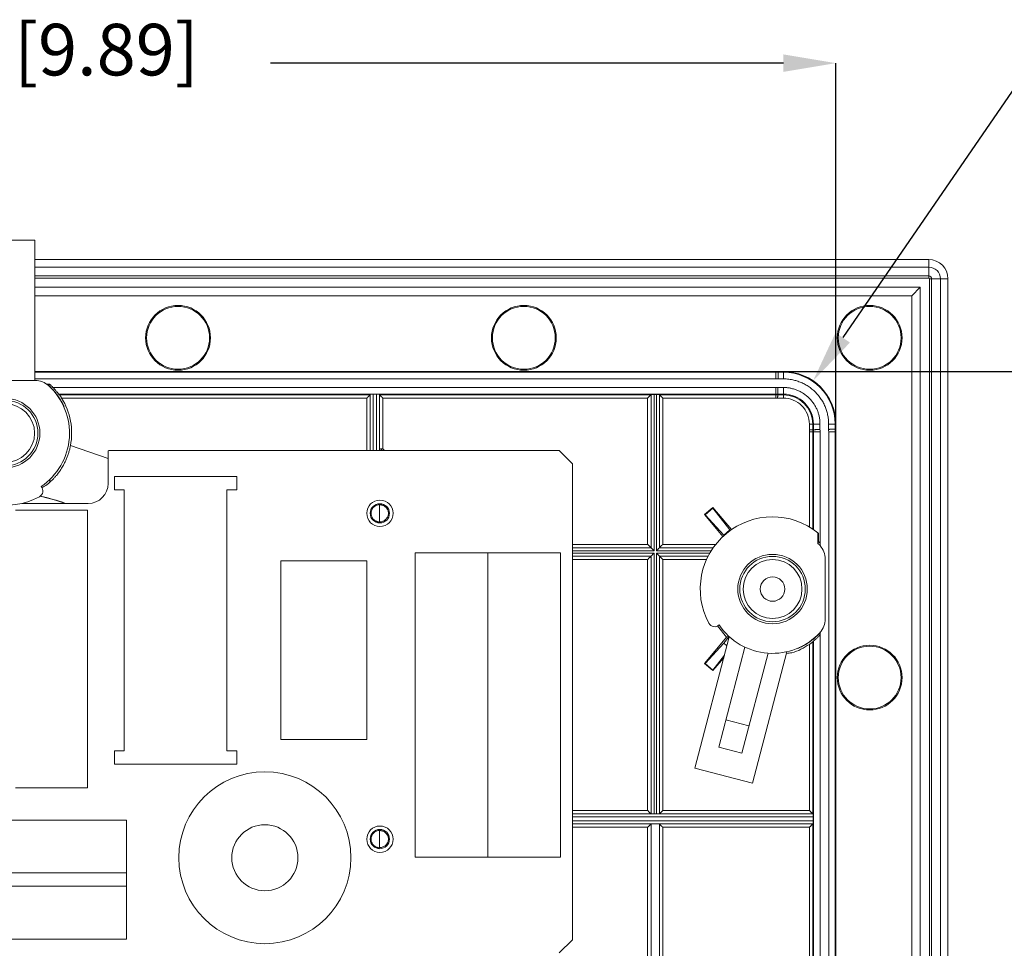
# Model space of a CAD drawing. Units: millimetres. Extents: x 13 to 851, y 13 to 549.
# Drawn here: x 594 to 669, y 333 to 403 of the extents above; entities that cross this region are included whole.
import ezdxf

# ---------------------------------------------------------------- set-up
doc = ezdxf.new("R2010")
doc.units = ezdxf.units.MM
doc.header["$PDSIZE"] = -1
doc.layers.add('BORDER', color=7, linetype='Continuous', lineweight=15)
doc.styles.add('SLDTEXTSTYLE5', font='TXT', dxfattribs={"width": 0.7})
doc.styles.get("Standard").update_dxf_attribs({"font": 'romans.shx'})
doc.dimstyles.new('SLDDIMSTYLE2', dxfattribs={"dimtxt": 3.9, "dimasz": 3.9624, "dimexe": 0, "dimexo": 0.0625, "dimgap": 0.975, "dimtad": 0, "dimtih": 1, "dimtoh": 1, "dimdec": 1, "dimlfac": 2, "dimrnd": 1e-09, "dimzin": 12, "dimdsep": 46, "dimtxsty": 'SLDTEXTSTYLE5', "dimsah": 1, "dimcen": 0.09, "dimadec": 0, "dimazin": 3, "dimtfac": 1, "dimtdec": 1, "dimtofl": 0, "dimtmove": 0, "dimatfit": 3, "dimfxl": 0, "dimfrac": 2, "dimtolj": 1, "dimtzin": 12, "dimarcsym": 0})
doc.dimstyles.new('SLDDIMSTYLE3', dxfattribs={"dimtxt": 3.9, "dimasz": 3.9624, "dimexe": 0, "dimexo": 0.0625, "dimgap": 0.975, "dimtad": 0, "dimtih": 1, "dimtoh": 1, "dimdec": 1, "dimlfac": 2, "dimrnd": 1e-09, "dimzin": 12, "dimdsep": 46, "dimtxsty": 'SLDTEXTSTYLE5', "dimsah": 1, "dimcen": 0, "dimadec": 0, "dimazin": 3, "dimtfac": 1, "dimtdec": 1, "dimtofl": 0, "dimtmove": 0, "dimatfit": 3, "dimfxl": 0, "dimfrac": 2, "dimtolj": 1, "dimtzin": 12, "dimarcsym": 0})

# ---------------------------------------------------------------- blocks, each defined once
blk = doc.blocks.new('_D_6')
at = {"layer": 'BORDER', "color": 0, "lineweight": -2}
for p, q in [((530.235, 371.864), (530.235, 399.489)), ((534.197, 399.489), (573.795, 399.489)), ((651.846, 399.489), (613.074, 399.489)), ((655.809, 371.864), (655.809, 399.489))]:
    blk.add_line(p, q, dxfattribs=at)
at = {"layer": 'BORDER', "color": 0}
for points in [[(534.197, 400.15), (534.197, 398.829), (530.235, 399.489)], [(651.846, 400.15), (651.846, 398.829), (655.809, 399.489)]]:
    blk.add_solid(points, dxfattribs=at)
at = {"layer": 'Defpoints', "color": 0}
for p in [(655.809, 399.489), (530.235, 371.801), (655.809, 371.801)]:
    blk.add_point(p, dxfattribs=at)
at = {"layer": 'BORDER', "color": 0, "insert": (593.434, 402.461), "char_height": 3.9, "attachment_point": 2}
blk.add_mtext('\\A1;251.1 [9.89]', dxfattribs=at)
blk = doc.blocks.new('_D_7')
at = {"layer": 'BORDER', "color": 0, "lineweight": -2}
for p, q in [((651.516, 376.156), (694.066, 376.156)), ((694.066, 372.194), (694.066, 307.142)), ((694.066, 231.05), (694.066, 299.25)), ((651.516, 227.087), (694.066, 227.087))]:
    blk.add_line(p, q, dxfattribs=at)
at = {"layer": 'BORDER', "color": 0}
for points in [[(693.406, 372.194), (694.727, 372.194), (694.066, 376.156)], [(693.406, 231.05), (694.727, 231.05), (694.066, 227.087)]]:
    blk.add_solid(points, dxfattribs=at)
at = {"layer": 'Defpoints', "color": 0}
for p in [(651.454, 376.156), (651.454, 227.087), (694.066, 227.087)]:
    blk.add_point(p, dxfattribs=at)
at = {"layer": 'BORDER', "color": 0, "insert": (694.066, 306.167), "char_height": 3.9, "attachment_point": 2}
blk.add_mtext('\\A1;298.1 [11.74]', dxfattribs=at)
blk = doc.blocks.new('_D_8')
at = {"layer": 'BORDER', "color": 0, "lineweight": -2}
for p, q in [((670.577, 399.489), (656.328, 378.727)), ((674.54, 399.489), (670.577, 399.489))]:
    blk.add_line(p, q, dxfattribs=at)
at = {"layer": 'BORDER', "color": 0}
blk.add_solid([(655.783, 379.1), (656.872, 378.353), (654.086, 375.46)], dxfattribs=at)
at = {"layer": 'Defpoints', "color": 0}
for p in [(654.086, 375.46), (651.84, 372.187)]:
    blk.add_point(p, dxfattribs=at)
at = {"layer": 'BORDER', "color": 0, "insert": (675.515, 402.461), "char_height": 3.9, "attachment_point": 1}
blk.add_mtext('\\A1;R7.9 [R0.31]', dxfattribs=at)

msp = doc.modelspace()

# ---------------------------------------------------------------- linework, layer by layer
at = {"color": 7, "linetype": 'Continuous', "lineweight": 15}
for p, q in [((590.772, 386.104), (595.272, 386.104)), ((595.272, 386.104), (595.272, 375.488)), ((595.272, 384.629), (662.831, 384.629)), ((595.272, 384.059), (662.831, 384.059)), ((662.831, 384.059), (662.831, 384.629)), ((662.831, 384.059), (662.831, 383.395)), ((662.831, 383.395), (662.831, 383.23)), ((662.831, 383.23), (595.272, 383.23)), ((595.272, 382.536), (662.189, 382.536)), ((661.554, 381.901), (662.189, 382.536)), ((662.189, 382.536), (662.189, 220.707)), ((662.883, 220.069), (662.883, 383.178)), ((662.883, 383.178), (663.047, 383.178)), ((663.047, 383.178), (663.047, 220.069)), ((663.711, 383.178), (663.047, 383.178)), ((663.711, 383.178), (663.711, 220.069)), ((663.711, 383.178), (664.282, 383.178)), ((664.282, 383.178), (664.282, 220.069)), ((661.554, 381.901), (595.272, 381.901)), ((661.554, 221.342), (661.554, 381.901)), ((651.264, 376.16), (595.272, 376.16)), ((651.264, 376.111), (651.264, 376.16)), ((651.264, 375.611), (651.264, 376.111)), ((651.454, 376.156), (651.453, 376.107)), ((651.84, 376.107), (651.453, 376.107)), ((651.84, 376.156), (651.454, 376.156)), ((651.84, 376.156), (651.84, 376.107)), ((651.84, 375.607), (651.84, 376.107)), ((595.292, 375.488), (590.751, 375.488)), ((596.379, 375.209), (596.114, 375.209)), ((596.379, 375.209), (596.335, 375.094)), ((651.442, 375.607), (651.84, 375.607)), ((596.636, 374.959), (651.264, 374.959)), ((597.058, 374.459), (597.121, 374.412)), ((597.058, 374.459), (651.264, 374.459)), ((597.121, 374.412), (620.613, 374.412)), ((620.613, 370.189), (620.613, 374.444)), ((620.841, 374.446), (621.082, 374.446)), ((621.311, 370.189), (621.311, 374.444)), ((621.311, 374.412), (641.837, 374.412)), ((641.837, 362.836), (641.837, 374.43)), ((642.066, 374.432), (642.244, 374.432)), ((642.066, 362.607), (642.066, 374.432)), ((642.244, 374.432), (642.244, 362.607)), ((642.472, 362.836), (642.472, 374.43)), ((642.472, 374.412), (651.264, 374.412)), ((651.264, 374.459), (651.264, 374.959)), ((651.264, 374.412), (651.264, 374.459)), ((651.264, 374.412), (651.264, 374.158)), ((651.414, 374.455), (651.413, 374.408)), ((651.413, 374.408), (651.84, 374.408)), ((651.84, 374.455), (651.414, 374.455)), ((651.427, 374.955), (651.84, 374.955)), ((651.84, 374.955), (651.84, 374.455)), ((651.84, 374.408), (651.84, 374.455)), ((651.84, 374.154), (651.84, 374.408)), ((620.359, 374.158), (597.291, 374.158)), ((621.565, 370.3), (621.565, 374.158)), ((641.583, 374.158), (621.565, 374.158)), ((641.583, 363.09), (641.583, 374.158)), ((642.726, 363.09), (642.726, 374.158)), ((642.726, 374.158), (651.264, 374.158)), ((651.406, 374.154), (651.84, 374.154)), ((653.807, 372.187), (653.807, 371.754)), ((654.061, 372.187), (653.807, 372.187)), ((654.061, 372.187), (654.061, 371.76)), ((654.108, 372.187), (654.061, 372.187)), ((654.108, 371.762), (654.108, 372.187)), ((654.608, 372.187), (654.108, 372.187)), ((654.608, 372.187), (654.608, 371.774)), ((655.26, 372.187), (655.26, 371.79)), ((655.76, 372.187), (655.26, 372.187)), ((655.76, 372.187), (655.76, 371.8)), ((655.76, 372.187), (655.809, 372.187)), ((655.809, 371.801), (655.809, 372.187)), ((653.811, 371.611), (654.065, 371.611)), ((654.061, 371.76), (654.108, 371.762)), ((654.065, 371.611), (654.065, 364.25)), ((654.112, 371.611), (654.065, 371.611)), ((654.112, 371.611), (654.112, 364.219)), ((654.612, 371.611), (654.112, 371.611)), ((654.612, 371.611), (654.612, 363.191)), ((655.264, 231.632), (655.264, 371.611)), ((655.764, 371.611), (655.264, 371.611)), ((655.76, 371.8), (655.809, 371.801)), ((655.764, 231.632), (655.764, 371.611)), ((655.813, 371.611), (655.764, 371.611)), ((655.813, 231.632), (655.813, 371.611)), ((600.801, 370.139), (600.801, 367.689)), ((634.901, 370.189), (600.851, 370.189)), ((635.901, 369.189), (634.901, 370.189)), ((635.901, 333.189), (635.901, 369.189)), ((596.397, 367.982), (596.398, 367.785)), ((601.276, 368.214), (601.276, 367.214)), ((601.276, 368.214), (610.526, 368.214)), ((610.526, 368.214), (610.526, 367.214)), ((601.276, 367.214), (602.026, 367.214)), ((602.026, 347.464), (602.026, 367.214)), ((609.776, 347.464), (609.776, 367.214)), ((609.776, 367.214), (610.526, 367.214)), ((599.301, 366.189), (594.293, 366.189)), ((599.251, 344.689), (599.251, 365.689)), ((621.311, 364.779), (621.311, 366.099)), ((646.519, 365.883), (645.873, 365.34)), ((645.922, 365.336), (646.515, 365.834)), ((646.519, 365.883), (646.515, 365.834)), ((646.515, 365.834), (647.79, 364.179)), ((647.922, 364.212), (646.519, 365.883)), ((645.922, 365.336), (645.873, 365.34)), ((645.873, 365.34), (647.265, 363.68)), ((647.33, 363.793), (645.922, 365.336)), ((647.79, 364.179), (647.33, 363.793)), ((647.822, 364.141), (647.79, 364.179)), ((654.456, 363.157), (654.456, 363.962)), ((654.489, 363.23), (654.489, 363.936)), ((647.33, 363.793), (647.355, 363.764)), ((654.475, 363.138), (654.475, 363.243)), ((654.489, 363.312), (654.612, 363.191)), ((654.612, 362.994), (654.612, 363.191)), ((624.001, 362.439), (624.001, 339.439)), ((629.501, 339.439), (629.501, 362.439)), ((635.001, 339.439), (635.001, 362.439)), ((641.837, 362.836), (635.901, 362.836)), ((642.066, 342.706), (642.066, 362.429)), ((642.244, 362.429), (642.244, 342.706)), ((642.472, 362.836), (646.538, 362.836)), ((613.851, 361.839), (613.851, 348.339)), ((620.351, 361.839), (613.851, 361.839)), ((620.351, 348.339), (620.351, 361.839)), ((641.837, 362.201), (635.901, 362.201)), ((641.583, 361.947), (641.583, 342.96)), ((641.837, 342.706), (641.837, 362.201)), ((646.157, 362.201), (642.472, 362.201)), ((642.472, 342.706), (642.472, 362.201)), ((642.726, 342.96), (642.726, 361.947)), ((655.005, 357.44), (655.005, 361.982)), ((646.865, 356.92), (647.548, 356.079)), ((646.997, 356.978), (646.988, 356.967)), ((654.612, 356.231), (654.612, 356.483)), ((645.143, 346.159), (647.751, 356.109)), ((647.558, 356.09), (645.873, 354.082)), ((647.33, 355.629), (647.726, 356.1)), ((647.558, 356.09), (647.726, 356.1)), ((654.112, 355.777), (654.065, 355.712)), ((654.112, 355.777), (654.112, 303.645)), ((654.612, 356.231), (654.497, 356.278)), ((654.612, 356.231), (654.612, 303.191)), ((645.922, 354.086), (647.33, 355.629)), ((648.939, 355.315), (646.956, 347.751)), ((647.572, 355.426), (647.33, 355.629)), ((653.811, 342.96), (653.811, 355.529)), ((654.065, 355.712), (654.065, 342.706)), ((647.387, 354.721), (646.515, 353.588)), ((646.519, 353.539), (647.331, 354.507)), ((648.697, 347.295), (650.68, 354.858)), ((652.104, 354.968), (649.496, 345.018)), ((645.873, 354.082), (645.922, 354.086)), ((646.519, 353.539), (645.873, 354.082)), ((646.515, 353.588), (645.922, 354.086)), ((646.515, 353.588), (646.519, 353.539)), ((647.501, 349.831), (649.242, 349.374)), ((613.851, 348.339), (620.351, 348.339)), ((646.956, 347.751), (648.697, 347.295)), ((601.276, 347.464), (601.276, 346.464)), ((602.026, 347.464), (601.276, 347.464)), ((610.526, 347.464), (609.776, 347.464)), ((610.526, 346.464), (610.526, 347.464)), ((601.276, 346.464), (610.526, 346.464)), ((649.496, 345.018), (645.143, 346.159)), ((654.088, 342.706), (635.901, 342.706)), ((653.811, 342.96), (642.726, 342.96)), ((654.09, 342.478), (654.09, 342.173)), ((602.201, 342.239), (586.701, 342.239)), ((602.201, 338.239), (602.201, 342.239)), ((654.088, 341.944), (635.901, 341.944)), ((641.583, 341.69), (641.583, 318.754)), ((641.837, 318.5), (641.837, 341.944)), ((642.472, 341.944), (642.472, 318.5)), ((653.811, 341.69), (642.726, 341.69)), ((642.726, 341.69), (642.726, 318.754)), ((653.811, 318.754), (653.811, 341.69)), ((654.065, 341.944), (654.065, 318.5)), ((621.311, 340.141), (621.311, 341.461)), ((586.701, 338.239), (602.201, 338.239)), ((602.201, 337.239), (602.201, 338.239)), ((602.201, 337.239), (586.701, 337.239)), ((602.201, 333.239), (602.201, 337.239)), ((586.701, 333.239), (602.201, 333.239)), ((634.901, 332.189), (635.901, 333.189))]:
    msp.add_line(p, q, dxfattribs=at)
at = {"color": 8, "linetype": 'Continuous', "lineweight": 15}
for p, q in [((595.272, 383.395), (662.831, 383.395)), ((651.264, 376.111), (595.272, 376.111)), ((651.264, 375.611), (595.272, 375.611)), ((596.335, 375.094), (596.305, 375.094)), ((620.841, 370.189), (620.841, 374.446)), ((621.082, 374.446), (621.082, 370.189)), ((620.359, 374.158), (620.359, 370.189)), ((597.456, 373.507), (597.47, 373.507)), ((653.811, 364.411), (653.811, 371.611)), ((600.801, 369.595), (597.959, 370.558)), ((621.472, 370.189), (621.472, 370.315)), ((641.583, 363.09), (635.901, 363.09)), ((635.901, 362.607), (642.066, 362.607)), ((642.066, 362.429), (635.901, 362.429)), ((642.244, 362.607), (646.387, 362.607)), ((646.281, 362.429), (642.244, 362.429)), ((646.726, 363.09), (642.726, 363.09)), ((635.901, 361.947), (641.583, 361.947)), ((642.726, 361.947), (646.035, 361.947)), ((654.497, 356.278), (654.497, 356.306)), ((652.909, 355.227), (652.909, 355.213)), ((641.583, 342.96), (635.901, 342.96)), ((635.901, 342.478), (654.09, 342.478)), ((654.09, 342.173), (635.901, 342.173)), ((635.901, 341.69), (641.583, 341.69))]:
    msp.add_line(p, q, dxfattribs=at)
at = {"color": 7, "linetype": 'Continuous', "lineweight": 15, "flags": 128}
for points in [[(597.587, 366.189), (596.824, 366.443), (595.673, 366.732)], [(599.251, 365.689), (599.146, 365.689), (598.836, 365.689), (598.332, 365.689), (597.655, 365.689), (596.829, 365.689), (595.886, 365.689), (594.864, 365.689), (593.801, 365.689)], [(629.501, 362.439), (628.49, 362.439), (627.514, 362.439), (626.605, 362.439), (625.795, 362.439), (625.112, 362.439), (624.577, 362.439), (624.211, 362.439), (624.024, 362.439), (624.001, 362.439)], [(635.001, 362.439), (634.977, 362.439), (634.791, 362.439), (634.424, 362.439), (633.89, 362.439), (633.206, 362.439), (632.396, 362.439), (631.488, 362.439), (630.511, 362.439), (629.501, 362.439)], [(593.801, 344.689), (594.864, 344.689), (595.886, 344.689), (596.829, 344.689), (597.655, 344.689), (598.332, 344.689), (598.836, 344.689), (599.146, 344.689), (599.251, 344.689)], [(624.001, 339.439), (624.024, 339.439), (624.211, 339.439), (624.577, 339.439), (625.112, 339.439), (625.795, 339.439), (626.605, 339.439), (627.514, 339.439), (628.49, 339.439), (629.501, 339.439)], [(629.501, 339.439), (630.511, 339.439), (631.488, 339.439), (632.396, 339.439), (633.206, 339.439), (633.89, 339.439), (634.424, 339.439), (634.791, 339.439), (634.977, 339.439), (635.001, 339.439)]]:
    msp.add_lwpolyline(points, dxfattribs=at)
at = {"color": 7, "linetype": 'Continuous', "lineweight": 15}
for centre, radius in [((606.091, 378.712), 2.45), ((606.091, 378.712), 2.375), ((632.227, 378.712), 2.45), ((632.227, 378.712), 2.375), ((658.364, 378.712), 2.45), ((658.364, 378.712), 2.375), ((593.022, 371.504), 2.625), ((593.022, 371.504), 2.475), ((593.022, 371.504), 2.225), ((621.351, 365.439), 1), ((621.343, 365.439), 0.728), ((651.022, 359.711), 2.625), ((651.022, 359.711), 2.475), ((651.022, 359.711), 2.225), ((651.022, 359.711), 0.925), ((658.364, 353.016), 2.45), ((658.364, 353.016), 2.375), ((612.651, 339.389), 6.5), ((612.651, 339.389), 2.5), ((621.351, 340.789), 1), ((621.343, 340.801), 0.728)]:
    msp.add_circle(centre, radius, dxfattribs=at)
for centre, radius, start, end in [((662.831, 383.178), 1.451, 0, 90), ((662.831, 383.178), 0.881, 0, 90), ((662.831, 383.178), 0.216, 0, 90), ((662.831, 383.178), 0.0521, 0, 90), ((651.264, 371.611), 4.549, 87.60729, 90), ((651.264, 371.611), 4.5, 87.59427, 90), ((651.84, 372.187), 3.969, 0, 90), ((651.84, 372.187), 3.92, 0, 90), ((595.292, 373.988), 1.5, 47.56345, 90), ((593.022, 371.504), 4.865, 303.95412, 47.56345), ((593.022, 371.504), 5.465, 141.06125, 298.24056), ((651.264, 371.611), 2.848, 86.97591, 90), ((651.264, 371.611), 2.801, 86.95068, 90), ((651.84, 372.187), 2.268, 0, 90), ((651.84, 372.187), 2.221, 0, 90), ((651.264, 371.611), 2.801, 360, 3.04932), ((651.264, 371.611), 2.848, 360, 3.02409), ((651.264, 371.611), 4.5, 360, 2.40573), ((651.264, 371.611), 4.549, 360, 2.39271), ((600.851, 370.139), 0.05, 90, 180), ((599.301, 367.689), 1.5, 270, 0), ((595.371, 367.13), 0.5, 298.24056, 42.61976), ((593.022, 353.742), 13.258, 69.86679, 78.46484), ((651.022, 359.711), 5.465, 51.06125, 208.24056), ((651.022, 359.711), 5.465, 50.62764, 51.06125), ((651.022, 359.711), 4.94, 45.43048, 45.6432), ((651.022, 359.711), 4.865, 42.43655, 45.08955), ((653.505, 361.982), 1.5, 0, 42.43655), ((653.505, 357.44), 1.5, 317.56345, 0), ((646.648, 357.362), 0.5, 208.24056, 312.61976), ((651.022, 359.711), 4.865, 213.95412, 317.56345)]:
    msp.add_arc(centre, radius, start, end, dxfattribs=at)
for points in [[(651.454, 376.156), (651.391, 376.159), (651.327, 376.16), (651.264, 376.16)], [(596.636, 374.959), (596.553, 375.046), (596.468, 375.129), (596.379, 375.209)], [(651.264, 375.611), (651.324, 375.611), (651.382, 375.61), (651.442, 375.607)], [(651.427, 374.955), (651.372, 374.958), (651.319, 374.959), (651.264, 374.959)], [(651.264, 374.158), (651.312, 374.158), (651.359, 374.157), (651.406, 374.154)], [(653.807, 371.754), (653.81, 371.706), (653.811, 371.659), (653.811, 371.611)], [(654.612, 371.611), (654.612, 371.666), (654.611, 371.72), (654.608, 371.774)], [(655.26, 371.79), (655.262, 371.73), (655.264, 371.671), (655.264, 371.611)], [(655.813, 371.611), (655.813, 371.675), (655.811, 371.738), (655.809, 371.801)], [(621.311, 366.081), (621.322, 366.082), (621.332, 366.082), (621.343, 366.082)], [(621.343, 364.796), (621.332, 364.796), (621.322, 364.797), (621.311, 364.797)], [(621.311, 341.443), (621.322, 341.444), (621.332, 341.444), (621.343, 341.444)], [(621.343, 340.158), (621.332, 340.158), (621.322, 340.159), (621.311, 340.159)]]:
    msp.add_open_spline(points, degree=3, dxfattribs=at)
for points, knots in [([(651.442, 375.607), (651.442, 375.624), (651.443, 375.657), (651.444, 375.706), (651.445, 375.753), (651.446, 375.798), (651.447, 375.841), (651.448, 375.88), (651.449, 375.917), (651.45, 375.951), (651.45, 375.981), (651.451, 376.009), (651.451, 376.032), (651.452, 376.053), (651.452, 376.07), (651.452, 376.083), (651.453, 376.094), (651.453, 376.101), (651.453, 376.106), (651.453, 376.107), (651.453, 376.107)], [0, 0, 0, 0, 0.064177, 0.12734, 0.189489, 0.250623, 0.310743, 0.369849, 0.42794, 0.485017, 0.541079, 0.596127, 0.650161, 0.70318, 0.755185, 0.806176, 0.856153, 0.905116, 0.953065, 1, 1, 1, 1]), ([(596.335, 375.094), (596.335, 375.094), (596.336, 375.093), (596.341, 375.087), (596.35, 375.079), (596.363, 375.066), (596.379, 375.051), (596.399, 375.031), (596.422, 375.008), (596.449, 374.982), (596.489, 374.941), (596.547, 374.881), (596.625, 374.798), (596.708, 374.703), (596.824, 374.566), (596.974, 374.371), (597.123, 374.151), (597.238, 373.961), (597.321, 373.812), (597.399, 373.661), (597.446, 373.558), (597.47, 373.507)], [0, 0, 0, 0, 0.02686, 0.053685, 0.080596, 0.107716, 0.13516, 0.163043, 0.191473, 0.220553, 0.250378, 0.311863, 0.375742, 0.437238, 0.500233, 0.624806, 0.749873, 0.813953, 0.876716, 0.938584, 1, 1, 1, 1]), ([(655.26, 372.187), (655.259, 372.229), (655.258, 372.313), (655.251, 372.438), (655.24, 372.562), (655.224, 372.686), (655.192, 372.877), (655.132, 373.134), (655.023, 373.452), (654.882, 373.763), (654.647, 374.165), (654.275, 374.623), (653.818, 374.994), (653.416, 375.229), (653.105, 375.37), (652.786, 375.479), (652.503, 375.546), (652.256, 375.584), (652.048, 375.603), (651.909, 375.606), (651.84, 375.607)], [0, 0, 0, 0, 0.0233521, 0.0466534, 0.0699351, 0.0932285, 0.1165647, 0.1783039, 0.2400919, 0.3044053, 0.3687677, 0.5000056, 0.6312436, 0.695557, 0.7599194, 0.8216586, 0.8834466, 0.9222889, 0.9610917, 1, 1, 1, 1]), ([(596.636, 374.959), (596.689, 374.904), (596.739, 374.849), (596.836, 374.738), (596.881, 374.685), (596.961, 374.586), (596.995, 374.542), (597.043, 374.479), (597.057, 374.46), (597.058, 374.459)], [0, 0, 0, 0, 0.25, 0.25, 0.5, 0.5, 0.75, 0.75, 1, 1, 1, 1]), ([(597.291, 374.158), (597.284, 374.169), (597.271, 374.189), (597.252, 374.22), (597.23, 374.254), (597.205, 374.292), (597.178, 374.331), (597.155, 374.364), (597.137, 374.39), (597.124, 374.409), (597.122, 374.411), (597.121, 374.412)], [0, 0, 0, 0, 0.0833965, 0.1661847, 0.2492501, 0.3754843, 0.4987847, 0.6265253, 0.7493575, 0.8760134, 1, 1, 1, 1]), ([(620.359, 374.158), (620.368, 374.168), (620.387, 374.187), (620.412, 374.212), (620.433, 374.233), (620.462, 374.262), (620.498, 374.298), (620.538, 374.338), (620.57, 374.37), (620.594, 374.394), (620.609, 374.409), (620.611, 374.411), (620.613, 374.412)], [0, 0, 0, 0, 0.08691, 0.1619, 0.224971, 0.276127, 0.426065, 0.554175, 0.680669, 0.795525, 0.901001, 1, 1, 1, 1]), ([(620.841, 374.446), (620.83, 374.446), (620.806, 374.446), (620.77, 374.446), (620.732, 374.445), (620.696, 374.445), (620.663, 374.445), (620.636, 374.445), (620.616, 374.444), (620.614, 374.444), (620.613, 374.444)], [0, 0, 0, 0, 0.095194, 0.198914, 0.311155, 0.431913, 0.561183, 0.698958, 0.845232, 1, 1, 1, 1]), ([(621.311, 374.444), (621.311, 374.444), (621.31, 374.444), (621.302, 374.444), (621.29, 374.444), (621.275, 374.445), (621.257, 374.445), (621.237, 374.445), (621.216, 374.445), (621.193, 374.445), (621.17, 374.445), (621.147, 374.446), (621.125, 374.446), (621.103, 374.446), (621.089, 374.446), (621.082, 374.446)], [0, 0, 0, 0, 0.0962939, 0.1893612, 0.2792014, 0.3658139, 0.4491982, 0.5293538, 0.6062801, 0.6799767, 0.7504432, 0.8176792, 0.8816842, 0.9424579, 1, 1, 1, 1]), ([(621.565, 374.158), (621.555, 374.168), (621.537, 374.187), (621.511, 374.212), (621.49, 374.233), (621.461, 374.262), (621.426, 374.298), (621.386, 374.338), (621.353, 374.37), (621.33, 374.394), (621.314, 374.409), (621.312, 374.411), (621.311, 374.412)], [0, 0, 0, 0, 0.08691, 0.1619, 0.224971, 0.276127, 0.426065, 0.554175, 0.680669, 0.795525, 0.901001, 1, 1, 1, 1]), ([(641.583, 374.158), (641.593, 374.168), (641.612, 374.187), (641.637, 374.212), (641.658, 374.233), (641.687, 374.262), (641.723, 374.298), (641.763, 374.338), (641.795, 374.37), (641.819, 374.394), (641.834, 374.409), (641.836, 374.411), (641.837, 374.412)], [0, 0, 0, 0, 0.08691, 0.1619, 0.224971, 0.276127, 0.426065, 0.554175, 0.680669, 0.795525, 0.901001, 1, 1, 1, 1]), ([(642.066, 374.432), (642.055, 374.432), (642.031, 374.432), (641.994, 374.432), (641.957, 374.432), (641.921, 374.432), (641.888, 374.432), (641.86, 374.431), (641.841, 374.431), (641.839, 374.431), (641.837, 374.43)], [0, 0, 0, 0, 0.095194, 0.198914, 0.311155, 0.431913, 0.561183, 0.698958, 0.845232, 1, 1, 1, 1]), ([(642.472, 374.43), (642.472, 374.43), (642.471, 374.431), (642.463, 374.431), (642.452, 374.431), (642.436, 374.431), (642.418, 374.432), (642.398, 374.432), (642.377, 374.432), (642.354, 374.432), (642.332, 374.432), (642.309, 374.432), (642.286, 374.432), (642.265, 374.432), (642.251, 374.432), (642.244, 374.432)], [0, 0, 0, 0, 0.096294, 0.189361, 0.279201, 0.365814, 0.449198, 0.529354, 0.60628, 0.679977, 0.750443, 0.817679, 0.881684, 0.942458, 1, 1, 1, 1]), ([(642.472, 374.412), (642.473, 374.412), (642.473, 374.411), (642.478, 374.406), (642.486, 374.398), (642.497, 374.388), (642.511, 374.374), (642.528, 374.357), (642.552, 374.333), (642.587, 374.298), (642.629, 374.256), (642.676, 374.208), (642.708, 374.177), (642.726, 374.158)], [0, 0, 0, 0, 0.056046, 0.113746, 0.173718, 0.236512, 0.302607, 0.372415, 0.446285, 0.574286, 0.724187, 0.838276, 1, 1, 1, 1]), ([(651.413, 374.408), (651.413, 374.408), (651.413, 374.407), (651.413, 374.397), (651.412, 374.382), (651.412, 374.36), (651.411, 374.331), (651.41, 374.295), (651.409, 374.253), (651.407, 374.205), (651.407, 374.172), (651.406, 374.154)], [0, 0, 0, 0, 0.092913, 0.190376, 0.292389, 0.398953, 0.510066, 0.625728, 0.745939, 0.870697, 1, 1, 1, 1]), ([(651.427, 374.955), (651.426, 374.939), (651.426, 374.908), (651.425, 374.862), (651.424, 374.82), (651.423, 374.781), (651.422, 374.746), (651.421, 374.714), (651.42, 374.686), (651.42, 374.661), (651.419, 374.639), (651.419, 374.62), (651.418, 374.584), (651.416, 374.536), (651.415, 374.49), (651.414, 374.461), (651.414, 374.457), (651.414, 374.455)], [0, 0, 0, 0, 0.0621947, 0.1210535, 0.1765763, 0.2287624, 0.2776117, 0.3231238, 0.3652984, 0.4041352, 0.4396339, 0.4717944, 0.5006165, 0.631883, 0.7588684, 0.8815736, 1, 1, 1, 1]), ([(651.84, 374.955), (651.874, 374.955), (651.941, 374.954), (652.042, 374.949), (652.143, 374.939), (652.244, 374.926), (652.398, 374.901), (652.606, 374.852), (652.864, 374.764), (653.115, 374.649), (653.441, 374.459), (653.811, 374.159), (654.112, 373.788), (654.302, 373.463), (654.416, 373.211), (654.504, 372.953), (654.558, 372.724), (654.589, 372.524), (654.605, 372.356), (654.607, 372.244), (654.608, 372.187)], [0, 0, 0, 0, 0.023354, 0.046656, 0.069938, 0.09323, 0.116565, 0.178298, 0.240092, 0.304399, 0.368768, 0.500006, 0.631244, 0.695551, 0.759919, 0.821653, 0.883447, 0.922281, 0.961084, 1, 1, 1, 1]), ([(597.959, 370.558), (598.076, 371.171), (598.078, 371.807), (597.85, 373.035), (597.621, 373.628), (597.291, 374.158)], [0, 0, 0, 0, 0.5, 0.5, 1, 1, 1, 1]), ([(651.84, 374.154), (652.361, 374.154), (652.862, 373.947), (653.6, 373.209), (653.807, 372.709), (653.807, 372.187)], [0, 0, 0, 0, 0.5, 0.5, 1, 1, 1, 1]), ([(654.061, 371.76), (654.06, 371.76), (654.059, 371.76), (654.051, 371.76), (654.037, 371.76), (654.016, 371.759), (653.988, 371.758), (653.952, 371.757), (653.909, 371.756), (653.86, 371.755), (653.825, 371.754), (653.807, 371.754)], [0, 0, 0, 0, 0.086978, 0.179991, 0.27904, 0.384123, 0.495239, 0.612387, 0.735564, 0.86477, 1, 1, 1, 1]), ([(654.108, 371.762), (654.108, 371.762), (654.109, 371.762), (654.117, 371.762), (654.128, 371.762), (654.144, 371.763), (654.165, 371.763), (654.19, 371.764), (654.22, 371.765), (654.255, 371.766), (654.298, 371.767), (654.352, 371.768), (654.422, 371.77), (654.509, 371.772), (654.573, 371.774), (654.608, 371.774)], [0, 0, 0, 0, 0.058727, 0.118528, 0.179405, 0.241356, 0.304382, 0.368484, 0.433662, 0.499916, 0.567684, 0.651591, 0.751623, 0.867766, 1, 1, 1, 1]), ([(655.76, 371.8), (655.759, 371.8), (655.758, 371.8), (655.749, 371.8), (655.734, 371.8), (655.714, 371.8), (655.687, 371.799), (655.653, 371.798), (655.613, 371.797), (655.567, 371.796), (655.515, 371.795), (655.457, 371.794), (655.395, 371.793), (655.328, 371.791), (655.283, 371.79), (655.26, 371.79)], [0, 0, 0, 0, 0.065263, 0.132469, 0.201618, 0.27271, 0.345746, 0.420726, 0.497649, 0.576516, 0.657326, 0.74008, 0.824777, 0.911417, 1, 1, 1, 1]), ([(596.398, 367.785), (596.436, 367.819), (596.518, 367.896), (596.648, 368.025), (596.792, 368.181), (596.919, 368.331), (597.026, 368.467), (597.104, 368.573), (597.191, 368.697), (597.285, 368.842), (597.402, 369.036), (597.52, 369.257), (597.637, 369.508), (597.74, 369.764), (597.828, 370.025), (597.903, 370.29), (597.94, 370.469), (597.959, 370.558)], [0, 0, 0, 0, 0.048657, 0.106514, 0.173573, 0.249835, 0.293531, 0.33724, 0.374417, 0.437661, 0.499768, 0.585318, 0.669793, 0.753343, 0.836121, 0.918286, 1, 1, 1, 1]), ([(621.472, 370.315), (621.46, 370.314), (621.437, 370.313), (621.406, 370.309), (621.378, 370.304), (621.347, 370.297), (621.317, 370.286), (621.313, 370.277), (621.311, 370.273)], [0, 0, 0, 0, 0.126096, 0.249365, 0.372605, 0.498615, 0.746799, 1, 1, 1, 1]), ([(621.565, 370.3), (621.557, 370.303), (621.542, 370.309), (621.518, 370.314), (621.495, 370.316), (621.48, 370.316), (621.472, 370.315)], [0, 0, 0, 0, 0.254771, 0.504256, 0.751591, 1, 1, 1, 1]), ([(621.688, 370.189), (621.685, 370.196), (621.67, 370.225), (621.629, 370.267), (621.586, 370.29), (621.565, 370.3)], [0, 0, 0, 0, 0.12911, 0.582449, 1, 1, 1, 1]), ([(596.398, 367.785), (596.267, 367.673), (596.077, 367.512), (595.842, 367.414), (595.768, 367.383)], [0, 0, 0, 0, 0.68706, 1, 1, 1, 1]), ([(621.311, 364.779), (621.291, 364.781), (621.251, 364.784), (621.191, 364.795), (621.133, 364.812), (621.055, 364.842), (620.961, 364.895), (620.862, 364.98), (620.781, 365.084), (620.705, 365.234), (620.667, 365.439), (620.705, 365.644), (620.78, 365.795), (620.861, 365.898), (620.961, 365.984), (621.072, 366.046), (621.19, 366.087), (621.271, 366.095), (621.311, 366.099)], [0, 0, 0, 0, 0.030287, 0.060304, 0.090306, 0.120547, 0.185383, 0.250349, 0.315185, 0.380151, 0.500062, 0.619973, 0.684809, 0.749775, 0.814611, 0.879577, 0.939691, 1, 1, 1, 1]), ([(621.343, 366.082), (621.359, 366.082), (621.391, 366.081), (621.44, 366.076), (621.487, 366.067), (621.534, 366.054), (621.606, 366.029), (621.698, 365.981), (621.8, 365.897), (621.884, 365.795), (621.962, 365.645), (622.001, 365.439), (621.962, 365.234), (621.884, 365.084), (621.801, 364.982), (621.698, 364.898), (621.584, 364.839), (621.464, 364.803), (621.383, 364.798), (621.343, 364.796)], [0, 0, 0, 0, 0.024212, 0.048207, 0.072121, 0.096094, 0.120262, 0.185255, 0.250381, 0.315373, 0.380499, 0.500073, 0.619648, 0.68464, 0.749766, 0.814759, 0.879884, 0.939843, 1, 1, 1, 1]), ([(641.583, 363.09), (641.593, 363.08), (641.612, 363.061), (641.637, 363.036), (641.659, 363.015), (641.688, 362.985), (641.723, 362.95), (641.764, 362.91), (641.796, 362.877), (641.819, 362.853), (641.834, 362.839), (641.836, 362.837), (641.837, 362.836)], [0, 0, 0, 0, 0.086953, 0.161977, 0.225072, 0.276243, 0.426302, 0.554456, 0.680795, 0.795515, 0.900928, 1, 1, 1, 1]), ([(642.066, 362.607), (642.054, 362.619), (642.033, 362.64), (642.005, 362.668), (641.974, 362.699), (641.94, 362.733), (641.904, 362.769), (641.875, 362.798), (641.854, 362.82), (641.84, 362.833), (641.838, 362.835), (641.837, 362.836)], [0, 0, 0, 0, 0.113265, 0.205335, 0.27621, 0.426273, 0.554434, 0.680793, 0.795522, 0.900935, 1, 1, 1, 1]), ([(642.066, 362.429), (642.054, 362.418), (642.033, 362.397), (642.005, 362.369), (641.974, 362.337), (641.94, 362.303), (641.904, 362.267), (641.875, 362.238), (641.853, 362.217), (641.84, 362.203), (641.838, 362.202), (641.837, 362.201)], [0, 0, 0, 0, 0.113265, 0.205335, 0.27621, 0.426273, 0.554434, 0.680793, 0.795522, 0.900935, 1, 1, 1, 1]), ([(642.244, 362.607), (642.255, 362.619), (642.277, 362.64), (642.305, 362.668), (642.336, 362.699), (642.37, 362.733), (642.406, 362.769), (642.435, 362.798), (642.456, 362.82), (642.47, 362.833), (642.472, 362.835), (642.472, 362.836)], [0, 0, 0, 0, 0.113265, 0.205335, 0.27621, 0.426273, 0.554434, 0.680793, 0.795522, 0.900935, 1, 1, 1, 1]), ([(642.472, 362.201), (642.472, 362.201), (642.471, 362.202), (642.466, 362.208), (642.456, 362.217), (642.443, 362.23), (642.426, 362.247), (642.402, 362.271), (642.37, 362.303), (642.332, 362.341), (642.289, 362.384), (642.26, 362.413), (642.244, 362.429)], [0, 0, 0, 0, 0.065574, 0.133478, 0.204686, 0.280043, 0.360265, 0.445945, 0.574, 0.724042, 0.838181, 1, 1, 1, 1]), ([(642.726, 363.09), (642.716, 363.08), (642.698, 363.061), (642.672, 363.036), (642.651, 363.015), (642.622, 362.985), (642.586, 362.95), (642.546, 362.91), (642.514, 362.877), (642.49, 362.854), (642.475, 362.839), (642.473, 362.837), (642.472, 362.836)], [0, 0, 0, 0, 0.086953, 0.161977, 0.225072, 0.276243, 0.426302, 0.554456, 0.680795, 0.795515, 0.900928, 1, 1, 1, 1]), ([(641.837, 362.201), (641.837, 362.201), (641.836, 362.2), (641.832, 362.195), (641.824, 362.188), (641.813, 362.177), (641.799, 362.163), (641.783, 362.146), (641.758, 362.122), (641.723, 362.087), (641.681, 362.044), (641.633, 361.997), (641.602, 361.965), (641.583, 361.947)], [0, 0, 0, 0, 0.056109, 0.11382, 0.17376, 0.236493, 0.302509, 0.372229, 0.446012, 0.574055, 0.724076, 0.838203, 1, 1, 1, 1]), ([(642.472, 362.201), (642.473, 362.2), (642.473, 362.2), (642.478, 362.195), (642.485, 362.187), (642.496, 362.177), (642.51, 362.163), (642.527, 362.146), (642.551, 362.122), (642.586, 362.087), (642.629, 362.045), (642.676, 361.997), (642.708, 361.965), (642.726, 361.947)], [0, 0, 0, 0, 0.056109, 0.11382, 0.17376, 0.236493, 0.302509, 0.372229, 0.446012, 0.574055, 0.724076, 0.838203, 1, 1, 1, 1]), ([(654.497, 356.278), (654.496, 356.278), (654.495, 356.277), (654.49, 356.272), (654.481, 356.264), (654.469, 356.252), (654.454, 356.237), (654.435, 356.219), (654.412, 356.197), (654.386, 356.173), (654.346, 356.135), (654.286, 356.081), (654.203, 356.009), (654.109, 355.93), (653.971, 355.821), (653.776, 355.68), (653.555, 355.539), (653.364, 355.431), (653.215, 355.353), (653.064, 355.28), (652.961, 355.235), (652.909, 355.213)], [0, 0, 0, 0, 0.027007, 0.05396, 0.080972, 0.108156, 0.135621, 0.163474, 0.191817, 0.220747, 0.250355, 0.311947, 0.375724, 0.437255, 0.500187, 0.624726, 0.749776, 0.813793, 0.87654, 0.938457, 1, 1, 1, 1]), ([(654.612, 356.231), (654.558, 356.175), (654.503, 356.122), (654.394, 356.018), (654.341, 355.97), (654.242, 355.884), (654.197, 355.847), (654.132, 355.794), (654.113, 355.778), (654.112, 355.777)], [0, 0, 0, 0, 0.25, 0.25, 0.5, 0.5, 0.75, 0.75, 1, 1, 1, 1]), ([(652.071, 354.84), (652.208, 354.856), (652.836, 354.928), (653.383, 355.266), (653.811, 355.529)], [0, 0, 0, 0, 0.218854, 1, 1, 1, 1]), ([(653.811, 355.529), (653.821, 355.536), (653.842, 355.55), (653.872, 355.57), (653.906, 355.594), (653.943, 355.621), (653.982, 355.649), (654.016, 355.674), (654.042, 355.694), (654.061, 355.708), (654.064, 355.71), (654.065, 355.712)], [0, 0, 0, 0, 0.0834611, 0.1663247, 0.2494287, 0.3757369, 0.4988289, 0.6268674, 0.7493805, 0.8762715, 1, 1, 1, 1]), ([(641.837, 342.706), (641.837, 342.707), (641.836, 342.707), (641.832, 342.712), (641.824, 342.72), (641.814, 342.73), (641.8, 342.744), (641.783, 342.761), (641.758, 342.785), (641.723, 342.82), (641.681, 342.863), (641.634, 342.91), (641.602, 342.942), (641.583, 342.96)], [0, 0, 0, 0, 0.056109, 0.11382, 0.17376, 0.236493, 0.302509, 0.372229, 0.446012, 0.574055, 0.724076, 0.838203, 1, 1, 1, 1]), ([(642.726, 342.96), (642.716, 342.95), (642.698, 342.932), (642.672, 342.906), (642.651, 342.885), (642.622, 342.856), (642.586, 342.82), (642.546, 342.78), (642.514, 342.748), (642.49, 342.724), (642.475, 342.709), (642.473, 342.707), (642.472, 342.706)], [0, 0, 0, 0, 0.086953, 0.1619766, 0.2250719, 0.2762432, 0.4263025, 0.5544556, 0.6807952, 0.795515, 0.9009277, 1, 1, 1, 1]), ([(653.811, 342.96), (653.821, 342.95), (653.839, 342.932), (653.865, 342.907), (653.886, 342.885), (653.915, 342.856), (653.95, 342.821), (653.99, 342.781), (654.023, 342.749), (654.046, 342.725), (654.062, 342.709), (654.064, 342.707), (654.065, 342.706)], [0, 0, 0, 0, 0.08691, 0.1619, 0.224971, 0.276127, 0.426065, 0.554175, 0.680669, 0.795525, 0.901001, 1, 1, 1, 1]), ([(654.09, 342.478), (654.09, 342.489), (654.09, 342.513), (654.09, 342.549), (654.09, 342.586), (654.09, 342.623), (654.09, 342.656), (654.089, 342.683), (654.089, 342.702), (654.089, 342.705), (654.088, 342.706)], [0, 0, 0, 0, 0.095194, 0.198914, 0.311155, 0.431913, 0.561183, 0.698958, 0.845232, 1, 1, 1, 1]), ([(641.837, 341.944), (641.837, 341.944), (641.836, 341.943), (641.832, 341.939), (641.824, 341.931), (641.813, 341.92), (641.799, 341.907), (641.783, 341.89), (641.758, 341.865), (641.723, 341.83), (641.681, 341.788), (641.633, 341.74), (641.602, 341.709), (641.583, 341.69)], [0, 0, 0, 0, 0.056109, 0.11382, 0.17376, 0.236493, 0.302509, 0.372229, 0.446012, 0.574055, 0.724076, 0.838203, 1, 1, 1, 1]), ([(642.726, 341.69), (642.716, 341.7), (642.698, 341.719), (642.672, 341.744), (642.651, 341.766), (642.622, 341.795), (642.586, 341.83), (642.546, 341.87), (642.514, 341.903), (642.49, 341.927), (642.475, 341.942), (642.473, 341.943), (642.472, 341.944)], [0, 0, 0, 0, 0.086953, 0.1619766, 0.2250719, 0.2762432, 0.4263025, 0.5544556, 0.6807952, 0.795515, 0.9009277, 1, 1, 1, 1]), ([(654.065, 341.944), (654.065, 341.944), (654.064, 341.943), (654.059, 341.938), (654.051, 341.931), (654.04, 341.92), (654.026, 341.906), (654.009, 341.889), (653.985, 341.864), (653.95, 341.83), (653.908, 341.787), (653.861, 341.74), (653.829, 341.709), (653.811, 341.69)], [0, 0, 0, 0, 0.056046, 0.113746, 0.173718, 0.236512, 0.302607, 0.372415, 0.446285, 0.574286, 0.724187, 0.838276, 1, 1, 1, 1]), ([(654.088, 341.944), (654.089, 341.945), (654.089, 341.946), (654.089, 341.954), (654.089, 341.965), (654.089, 341.98), (654.09, 341.998), (654.09, 342.018), (654.09, 342.04), (654.09, 342.062), (654.09, 342.085), (654.09, 342.108), (654.09, 342.13), (654.09, 342.152), (654.09, 342.166), (654.09, 342.173)], [0, 0, 0, 0, 0.096294, 0.189361, 0.279201, 0.365814, 0.449198, 0.529354, 0.60628, 0.679977, 0.750443, 0.817679, 0.881684, 0.942458, 1, 1, 1, 1]), ([(621.311, 340.141), (621.291, 340.143), (621.251, 340.146), (621.191, 340.157), (621.133, 340.174), (621.055, 340.204), (620.961, 340.257), (620.862, 340.342), (620.781, 340.446), (620.705, 340.596), (620.667, 340.801), (620.705, 341.006), (620.78, 341.157), (620.861, 341.26), (620.961, 341.346), (621.072, 341.408), (621.19, 341.449), (621.271, 341.457), (621.311, 341.461)], [0, 0, 0, 0, 0.030287, 0.060304, 0.090306, 0.120547, 0.185383, 0.250349, 0.315185, 0.380151, 0.500062, 0.619973, 0.684809, 0.749775, 0.814611, 0.879577, 0.939691, 1, 1, 1, 1]), ([(621.343, 341.444), (621.359, 341.444), (621.391, 341.443), (621.44, 341.438), (621.487, 341.429), (621.534, 341.416), (621.606, 341.391), (621.698, 341.343), (621.8, 341.259), (621.884, 341.157), (621.962, 341.007), (622.001, 340.801), (621.962, 340.596), (621.884, 340.446), (621.801, 340.344), (621.698, 340.26), (621.584, 340.201), (621.464, 340.165), (621.383, 340.16), (621.343, 340.158)], [0, 0, 0, 0, 0.024212, 0.048207, 0.072121, 0.096094, 0.120262, 0.185255, 0.250381, 0.315373, 0.380499, 0.500073, 0.619648, 0.68464, 0.749766, 0.814759, 0.879884, 0.939843, 1, 1, 1, 1])]:
    msp.add_open_spline(points, degree=3, knots=knots, dxfattribs=at)

# ---------------------------------------------------------------- dimensions: what is measured, and where the dimension line sits
at = {"layer": 'BORDER'}
for base, p1, p2, angle, picture, middle in [((655.809, 399.489), (530.235, 371.801), (655.809, 371.801), 0, '_D_6', (593.434, 399.489)), ((694.066, 227.087), (651.454, 376.156), (651.454, 227.087), 90, '_D_7', (694.066, 303.196))]:
    dim = msp.add_linear_dim(base=base, p1=p1, p2=p2, angle=angle, dimstyle='SLDDIMSTYLE2', override={"dimtxsty": 'Standard'}, dxfattribs=at)
    dim.commit()
    dim.dimension.update_dxf_attribs({"geometry": picture, "text_midpoint": middle, "dimtype": 160})
dim = msp.add_radius_dim(center=(651.84, 372.187), mpoint=(654.086, 375.46), dimstyle='SLDDIMSTYLE3', override={"dimtxsty": 'Standard'}, dxfattribs=at)
dim.commit()
dim.dimension.update_dxf_attribs({"geometry": '_D_8', "text_midpoint": (694.272, 399.489), "dimtype": 164})

doc.saveas('drawing.dxf')
